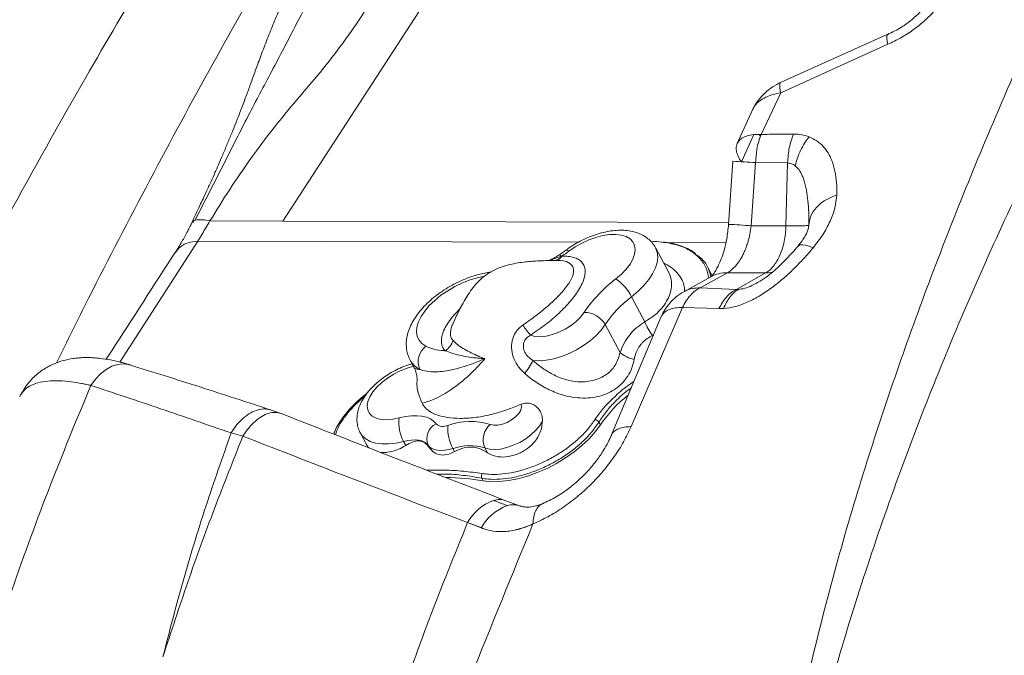
# Model space of a CAD drawing. Units: millimetres. Extents: x -11054 to 26430, y -4087 to 8397.
# Drawn here: x 7787 to 8074, y 5377 to 5562 of the extents above; entities that cross this region are included whole.
import ezdxf

# ---------------------------------------------------------------- set-up
doc = ezdxf.new("R2010")
doc.units = ezdxf.units.MM

msp = doc.modelspace()

# ---------------------------------------------------------------- linework, layer by layer
at = {"color": 7, "linetype": 'Continuous', "lineweight": 15}
for p, q in [((7904.64, 5566.5), (7863.67, 5503.51)), ((8040.11, 5557.99), (8008.94, 5544.04)), ((8040.07, 5555.07), (8008.84, 5540.92)), ((8008.84, 5540.92), (8003.15, 5528.82)), ((8000.72, 5536.15), (7996.18, 5526.12)), ((7994.89, 5520.99), (7993.63, 5502.59)), ((8001.5, 5520.58), (8000.24, 5502.18)), ((8001.5, 5520.58), (8010.86, 5520.49)), ((8010.86, 5520.49), (8010.37, 5502.12)), ((7837.54, 5503.11), (7837.76, 5503.57)), ((7863.67, 5503.51), (7842.43, 5503.57)), ((8017, 5503.55), (8017, 5502.34)), ((8017.27, 5503.53), (8017, 5502.34)), ((8000.24, 5502.18), (8010.37, 5502.12)), ((8010.37, 5502.12), (8012.63, 5502.12)), ((8017, 5502.34), (8016.84, 5501.15)), ((7838.93, 5497.69), (7840.16, 5499.77)), ((7976.12, 5488.71), (7972.4, 5495.69)), ((7942.43, 5492.43), (7944.89, 5493.28)), ((7943.17, 5492.1), (7943.02, 5492.09)), ((7944.89, 5493.28), (7945.03, 5493.32)), ((7988.13, 5489.06), (7987.57, 5490.12)), ((7988.49, 5487.3), (7980.56, 5482.93)), ((7993.29, 5488.48), (7985.36, 5484.11)), ((8004.45, 5488.42), (7993.29, 5488.48)), ((7995.92, 5483.64), (8004.45, 5488.42)), ((8004.45, 5488.42), (8005.15, 5488.44)), ((7995.92, 5483.64), (7985.36, 5484.11)), ((7996.56, 5483.63), (7995.92, 5483.64)), ((8002.32, 5485.74), (8002.06, 5485.6)), ((7965.36, 5481.49), (7969.25, 5474.21)), ((7980.23, 5478.36), (7965.21, 5443.65)), ((7990.84, 5478.03), (7980.23, 5478.36)), ((7974.02, 5475.71), (7959.41, 5441.06)), ((7974.25, 5476.14), (7974.08, 5475.69)), ((7957.66, 5473.37), (7962.01, 5465.21)), ((7900.81, 5463), (7901.89, 5460.96)), ((7863.15, 5447.44), (7860.37, 5448.44)), ((7955.82, 5444.95), (7956.26, 5444.14)), ((7852.03, 5440.87), (7848.61, 5441.78)), ((7886.29, 5441.75), (7888.08, 5438.41)), ((7898.9, 5439.32), (7899.54, 5438.12)), ((7906.05, 5438.18), (7906.37, 5437.57)), ((7913.3, 5437.23), (7913.77, 5436.35)), ((7922.6, 5437.43), (7923.35, 5436.03)), ((7921.68, 5428.61), (7922.1, 5427.81)), ((7932.98, 5420.47), (7928.7, 5422.04)), ((7921.48, 5414.09), (7917.57, 5415.65)), ((7922.18, 5413.91), (7917.57, 5415.65)), ((7922.35, 5413.86), (7922.18, 5413.91))]:
    msp.add_line(p, q, dxfattribs=at)
at = {"color": 8, "linetype": 'Continuous', "lineweight": 15}
for p, q in [((8000.98, 5528.76), (7997.37, 5520.79)), ((8002.61, 5528.8), (8002.97, 5528.3)), ((7863.67, 5503.51), (7993.67, 5503.11)), ((7837.08, 5502.82), (7836.61, 5501.93)), ((7838.93, 5497.69), (7816.14, 5462.46)), ((7949.82, 5497.36), (7838.93, 5497.69)), ((7992.85, 5497.22), (7975.74, 5497.28)), ((7941.4, 5492.05), (7942.43, 5492.43)), ((8006.42, 5488.7), (8005.15, 5488.44)), ((7971.79, 5470.41), (7971.47, 5470.21))]:
    msp.add_line(p, q, dxfattribs=at)
at = {"color": 7, "linetype": 'Continuous', "lineweight": 15, "flags": 128}
for points in [[(7960.81, 5486.7), (7962.43, 5488.08), (7963.82, 5489.53), (7964.94, 5491.01), (7965.76, 5492.47), (7966.26, 5493.89), (7966.43, 5495.22), (7966.25, 5496.43), (7965.75, 5497.48), (7964.92, 5498.35), (7963.79, 5499.01), (7962.4, 5499.44), (7960.77, 5499.64), (7958.96, 5499.6), (7957.01, 5499.31), (7954.97, 5498.79), (7952.9, 5498.05), (7950.86, 5497.11), (7948.9, 5496), (7947.07, 5494.74)], [(7988.78, 5487.59), (7988.64, 5487.95), (7988.13, 5489.06)], [(7935.89, 5470.29), (7937.19, 5469.93), (7938.73, 5469.84), (7940.45, 5470.02), (7942.28, 5470.45), (7944.15, 5471.13), (7945.99, 5472.02), (7947.71, 5473.1), (7949.26, 5474.31), (7950.56, 5475.61), (7951.57, 5476.95)], [(7957.66, 5473.37), (7956.49, 5471.77), (7955.03, 5470.19), (7953.32, 5468.68), (7951.39, 5467.28), (7949.31, 5466.02), (7947.13, 5464.93), (7944.9, 5464.04), (7942.67, 5463.38), (7940.51, 5462.96), (7938.48, 5462.79), (7936.62, 5462.88)], [(7924.19, 5444.26), (7925.17, 5444.03), (7926.37, 5444.06), (7927.71, 5444.35), (7929.08, 5444.88), (7930.39, 5445.61), (7931.54, 5446.49), (7932.45, 5447.46), (7933.05, 5448.44), (7933.3, 5449.36), (7933.18, 5450.16)], [(7897.64, 5446.16), (7899.44, 5446.55), (7901.16, 5446.76), (7902.78, 5446.8), (7904.26, 5446.67), (7905.58, 5446.35), (7906.72, 5445.87), (7907.66, 5445.23), (7908.37, 5444.44)], [(7922.1, 5427.81), (7924.37, 5427.57), (7926.84, 5427.6), (7929.47, 5427.88), (7932.21, 5428.42), (7935.03, 5429.21), (7937.88, 5430.23), (7940.71, 5431.46), (7943.47, 5432.9), (7946.11, 5434.5), (7948.61, 5436.26), (7950.9, 5438.13), (7952.96, 5440.09), (7954.76, 5442.1), (7956.26, 5444.14)], [(7939.37, 5445.27), (7938.58, 5443.92), (7937.48, 5442.58), (7936.11, 5441.29), (7934.51, 5440.09), (7932.75, 5439.04), (7930.89, 5438.18), (7929.01, 5437.52), (7927.17, 5437.11), (7925.45, 5436.96), (7923.91, 5437.06), (7922.6, 5437.43)], [(7906.05, 5438.18), (7905.58, 5438.7), (7904.95, 5439.13), (7904.2, 5439.45), (7903.31, 5439.66), (7902.32, 5439.75), (7901.25, 5439.73), (7900.1, 5439.58), (7898.9, 5439.32)], [(7913.3, 5437.23), (7912.1, 5436.93), (7910.94, 5436.74), (7909.84, 5436.68), (7908.83, 5436.74), (7907.93, 5436.93), (7907.16, 5437.23), (7906.53, 5437.65), (7906.05, 5438.18)]]:
    msp.add_lwpolyline(points, dxfattribs=at)
at = {"color": 8, "linetype": 'Continuous', "lineweight": 15, "flags": 128}
for points in [[(7947.07, 5494.74), (7946.68, 5494.94), (7946.37, 5495.02), (7946.13, 5494.99), (7946.07, 5494.95)], [(7972.39, 5495.7), (7972.86, 5494.48), (7973.02, 5493.06), (7972.84, 5491.52), (7972.33, 5489.88), (7971.5, 5488.19), (7970.36, 5486.47), (7968.94, 5484.76), (7967.26, 5483.09), (7965.36, 5481.49)], [(8018.29, 5495.74), (8017.11, 5496.21), (8016.07, 5496.51), (8015.2, 5496.63), (8014.5, 5496.58), (8014, 5496.36), (8013.81, 5496.16)], [(7944.89, 5493.28), (7944.62, 5493.51), (7944.42, 5493.64), (7944.27, 5493.68), (7944.22, 5493.66)], [(7922.45, 5487.45), (7920.48, 5487.05), (7918.27, 5486.39), (7916.04, 5485.52), (7913.86, 5484.47), (7911.76, 5483.26), (7909.79, 5481.91), (7907.99, 5480.44), (7906.4, 5478.91), (7905.06, 5477.32), (7904, 5475.73), (7903.24, 5474.17), (7902.79, 5472.66), (7902.66, 5471.24), (7902.87, 5469.95), (7903.4, 5468.81), (7904.23, 5467.84), (7905.37, 5467.08)], [(7807.69, 5455.64), (7809.04, 5457.47), (7810.54, 5459.04), (7812.14, 5460.3), (7813.81, 5461.22), (7815.51, 5461.77), (7817.17, 5461.93), (7818.77, 5461.72), (7819.17, 5461.6)], [(7901.75, 5461.23), (7899.92, 5460.7), (7897.94, 5459.92), (7896.01, 5458.94), (7894.18, 5457.8), (7892.53, 5456.52), (7891.09, 5455.16), (7889.91, 5453.75), (7889.04, 5452.33), (7888.49, 5450.96), (7888.29, 5449.67), (7888.44, 5448.5), (7888.94, 5447.5), (7889.76, 5446.69), (7890.89, 5446.09), (7892.29, 5445.73), (7893.92, 5445.63), (7895.72, 5445.77), (7897.64, 5446.16), (7897.64, 5446.16)], [(7898.9, 5439.32), (7896.65, 5438.84), (7894.51, 5438.6), (7892.52, 5438.6), (7890.72, 5438.85), (7889.15, 5439.32), (7887.85, 5440.03), (7886.84, 5440.95), (7886.29, 5441.75)]]:
    msp.add_lwpolyline(points, dxfattribs=at)
at = {"color": 7, "linetype": 'Continuous', "lineweight": 15}
for centre, radius, start, end in [((7974.98, 5146.11), 375.41, 85.949, 86.9594), ((7839.69, 5493.68), 10.27, 74.5134, 98.9095), ((7925.13, 5523.84), 36.44, 303.1075, 307.009), ((7942.83, 5494.46), 2.38, 274.5624, 330.1535), ((7942.95, 5494.46), 2.38, 275.1456, 331.1553), ((7984.64, 5454.88), 39.75, 126.8325, 146.2869), ((7952.42, 5474.77), 14.58, 27.457, 54.8906), ((7985.22, 5454.98), 33.12, 126.8325, 146.2869), ((7951.5, 5469.85), 7.09, 29.69, 89.4359), ((7952.76, 5485.28), 22.57, 212.2051, 221.615), ((7982.18, 5478.78), 13.72, 199.4708, 218.6715), ((7908.78, 5462.59), 5.63, 127.2701, 203.8112), ((7907.94, 5470.65), 5.76, 301.9763, 340.0939), ((7968.02, 5472.43), 9.39, 230.2634, 258.4633), ((7915.36, 5473.89), 23.94, 321.912, 332.6066), ((7988.84, 5421.86), 39.47, 128.3772, 145.634), ((7908.73, 5444.67), 11.19, 172.3304, 208.5298), ((7910.51, 5440.09), 4.85, 116.1969, 203.1959), ((7910.42, 5446.82), 3.14, 229.2978, 295.8181), ((7924.35, 5443.26), 12.59, 176.669, 208.6357), ((7918.38, 5425.8), 19.35, 72.5396, 109.9178), ((7927.9, 5439.8), 5.8, 129.8061, 204.1164), ((7954.55, 5444.16), 1.5, 31.9725, 84.8593), ((7918.25, 5423.58), 14.51, 72.5396, 109.9178), ((7909.27, 5350.37), 78.5, 80.5948, 88.5181), ((7922.88, 5429.14), 1.31, 141.6816, 203.8259), ((7930.22, 5408.57), 14.49, 110.7181, 150.786), ((7933.84, 5407.28), 14.11, 109.3058, 151.1889)]:
    msp.add_arc(centre, radius, start, end, dxfattribs=at)
at = {"color": 8, "linetype": 'Continuous', "lineweight": 15}
for centre, radius, start, end in [((7838.51, 5502.02), 1.85, 102.862, 127.2381), ((7981.34, 5250.69), 252.2, 85.7008, 87.2049), ((7940.74, 5494.21), 2.46, 294.5449, 313.2994), ((7942.9, 5492.72), 0.551, 194.3868, 212.0382), ((7993.12, 5478.83), 9.66, 88.9953, 118.6626), ((7906.46, 5466.12), 6.46, 208.7526, 243.9521), ((7926.76, 5416.76), 5.62, 69.9702, 107.3154), ((7930.87, 5414.64), 6.2, 71.3221, 105.8903)]:
    msp.add_arc(centre, radius, start, end, dxfattribs=at)
at = {"color": 7, "linetype": 'Continuous', "lineweight": 15}
for points, knots in [([(8000.56, 5272.42), (8002.73, 5282.83), (8007.06, 5303.62), (8014.26, 5334.26), (8022.19, 5364.44), (8031.07, 5394.17), (8040.98, 5423.49), (8051.88, 5452.44), (8063.73, 5481), (8076.66, 5509.6), (8090.66, 5538.22), (8105.7, 5566.81), (8121.47, 5594.91), (8137.87, 5622.5), (8154.8, 5649.56), (8172.54, 5676.67), (8191, 5703.77), (8210.01, 5730.76), (8228.98, 5757.03), (8246.37, 5780.73), (8262.07, 5802.04), (8276.07, 5821.13), (8289.59, 5839.79), (8302.61, 5858.17), (8315.03, 5876.32), (8326.78, 5894.25), (8337.88, 5911.89), (8348.39, 5929.24), (8358.43, 5946.3), (8368.14, 5963.07), (8374.46, 5973.94), (8377.61, 5979.38)], [0, 0, 0, 0, 0.034827, 0.069532, 0.104123, 0.138634, 0.173185, 0.207796, 0.242474, 0.27722, 0.31369, 0.350228, 0.386824, 0.423472, 0.460161, 0.496882, 0.536163, 0.575458, 0.614761, 0.654071, 0.684966, 0.715876, 0.746811, 0.777786, 0.809446, 0.84116, 0.872913, 0.904693, 0.936481, 0.968255, 1, 1, 1, 1]), ([(8000.47, 5272.39), (8001.64, 5282.36), (8003.97, 5302.3), (8008.73, 5331.89), (8014.5, 5361.27), (8021.45, 5390.41), (8029.46, 5419.15), (8038.39, 5447.47), (8048.13, 5475.37), (8058.64, 5502.99), (8070.35, 5531.6), (8083.28, 5561.12), (8097.44, 5591.49), (8112.19, 5621.48), (8127.49, 5651.05), (8143.29, 5680.14), (8159.58, 5708.66), (8176.33, 5736.57), (8187.96, 5754.54), (8193.77, 5763.5)], [0, 0, 0, 0, 0.0554065, 0.1108346, 0.1662878, 0.2217902, 0.2774276, 0.3322157, 0.3871447, 0.4422092, 0.4973995, 0.5602496, 0.6232119, 0.6862423, 0.749282, 0.8122576, 0.8750866, 0.9376881, 1, 1, 1, 1]), ([(7720.26, 5377.4), (7726.95, 5391.91), (7740.29, 5420.86), (7761.44, 5463.35), (7783.32, 5504.91), (7804.41, 5542.59), (7824.47, 5576.57), (7843.34, 5607.01), (7862.63, 5636.81), (7875.92, 5656.11), (7882.56, 5665.75)], [0, 0, 0, 0, 0.14247, 0.284059, 0.424801, 0.564739, 0.674164, 0.783157, 0.891755, 1, 1, 1, 1]), ([(7874.85, 5590.42), (7873.95, 5588.75), (7872.31, 5585.68), (7870.16, 5581.42), (7868.44, 5577.91), (7867.02, 5574.92), (7865.75, 5572.16), (7864.49, 5569.38), (7863.25, 5566.54), (7861.77, 5563.08), (7860.08, 5558.98), (7858.25, 5554.33), (7856.6, 5549.94), (7855.26, 5546.2), (7854.05, 5542.82), (7852.79, 5539.41), (7851.41, 5535.78), (7850.05, 5532.32), (7848.77, 5529.12), (7847.5, 5526.03), (7846.2, 5522.94), (7845, 5520.15), (7843.87, 5517.57), (7842.68, 5514.93), (7841.22, 5511.72), (7839.34, 5507.71), (7837.91, 5504.78), (7837.11, 5503.15)], [0, 0, 0, 0, 0.058898, 0.108377, 0.148435, 0.180366, 0.211663, 0.243531, 0.275968, 0.308971, 0.361968, 0.416343, 0.468015, 0.512217, 0.544656, 0.583412, 0.627427, 0.666795, 0.699435, 0.734733, 0.770824, 0.803571, 0.829746, 0.858859, 0.894555, 0.941224, 1, 1, 1, 1]), ([(7838.1, 5503.82), (7839.3, 5506.13), (7841.69, 5510.74), (7845.26, 5517.78), (7848.8, 5524.8), (7852.3, 5531.7), (7855.75, 5538.42), (7859.22, 5544.84), (7862.68, 5551.47), (7866.31, 5558.44), (7870.04, 5565.6), (7873.87, 5572.89), (7877.77, 5580.27), (7880.43, 5585.18), (7881.76, 5587.64)], [0, 0, 0, 0, 0.081785, 0.16338, 0.244662, 0.325493, 0.405719, 0.485315, 0.569612, 0.654785, 0.740617, 0.826896, 0.913412, 1, 1, 1, 1]), ([(8059.87, 5578.65), (8059.79, 5577.57), (8059.62, 5575.4), (8058.45, 5572.01), (8056.64, 5568.63), (8054.2, 5565.34), (8051.23, 5562.24), (8047.81, 5559.44), (8044.06, 5556.97), (8041.4, 5555.7), (8040.07, 5555.07)], [0, 0, 0, 0, 0.123592, 0.247726, 0.372397, 0.497539, 0.623032, 0.74872, 0.874432, 1, 1, 1, 1]), ([(7893.19, 5573.79), (7891.3, 5570.67), (7887.53, 5564.42), (7881.3, 5555.47), (7874.72, 5546.87), (7867.71, 5538.92), (7860.87, 5530.58), (7854.33, 5521.83), (7848.1, 5512.81), (7844.32, 5506.65), (7842.43, 5503.57)], [0, 0, 0, 0, 0.1250054, 0.2500113, 0.3750156, 0.5000418, 0.6250309, 0.7500211, 0.8750102, 1, 1, 1, 1]), ([(8053.49, 5572.47), (8053.45, 5571.89), (8053.39, 5570.84), (8052.7, 5569.08), (8051.85, 5567.55), (8050.79, 5566.01), (8049.3, 5564.26), (8047.07, 5562.15), (8044.55, 5560.33), (8042.08, 5558.89), (8040.69, 5558.26), (8039.96, 5557.93)], [0, 0, 0, 0, 0.147854, 0.27004, 0.364459, 0.439972, 0.538087, 0.66381, 0.817673, 0.905341, 1, 1, 1, 1]), ([(8008.94, 5544.04), (8008.1, 5543.6), (8006.43, 5542.71), (8004.11, 5540.81), (8002.05, 5538.61), (8001.17, 5537), (8000.71, 5536.16)], [0, 0, 0, 0, 0.236207, 0.476695, 0.728643, 1, 1, 1, 1]), ([(7997.37, 5520.79), (7997.02, 5521.34), (7996.31, 5522.46), (7995.85, 5524.05), (7995.87, 5525.5), (7996.43, 5526.74), (7997.48, 5527.73), (7999, 5528.43), (8000.89, 5528.83), (8002.41, 5528.82), (8003.15, 5528.82)], [0, 0, 0, 0, 0.1224777, 0.2481614, 0.37479, 0.5, 0.62521, 0.7518386, 0.8775223, 1, 1, 1, 1]), ([(8003.15, 5528.82), (8002.9, 5528.13), (8002.38, 5526.75), (8001.74, 5523.99), (8001.59, 5521.87), (8001.5, 5520.58)], [0, 0, 0, 0, 0.278911, 0.560844, 1, 1, 1, 1]), ([(8003.15, 5528.82), (8004.72, 5528.83), (8007.86, 5528.85), (8011.01, 5528.88), (8012.58, 5528.89)], [0, 0, 0, 0, 0.500003, 1, 1, 1, 1]), ([(8012.58, 5528.89), (8012.11, 5527.6), (8011.18, 5525.03), (8010.96, 5522.01), (8010.86, 5520.49)], [0, 0, 0, 0, 0.5, 1, 1, 1, 1]), ([(8012.58, 5528.89), (8013.39, 5528.86), (8015.02, 5528.8), (8016.41, 5528.34), (8017.1, 5528.12)], [0, 0, 0, 0, 0.501172, 1, 1, 1, 1]), ([(8017.1, 5528.12), (8016.65, 5527.5), (8015.73, 5526.27), (8014.61, 5524.16), (8013.69, 5521.94), (8013.29, 5520.41), (8013.1, 5519.65)], [0, 0, 0, 0, 0.248412, 0.5, 0.751588, 1, 1, 1, 1]), ([(8017.1, 5528.12), (8017.89, 5527.75), (8019.47, 5527.02), (8021.28, 5525.36), (8022.71, 5523.43), (8023.9, 5521.02), (8024.74, 5518.11), (8025.21, 5514.72), (8025.18, 5512.34), (8025.17, 5511.14)], [0, 0, 0, 0, 0.124791, 0.249399, 0.374027, 0.498796, 0.665431, 0.832498, 1, 1, 1, 1]), ([(8010.86, 5520.49), (8011.26, 5520.45), (8012.1, 5520.36), (8012.76, 5519.9), (8013.1, 5519.65)], [0, 0, 0, 0, 0.479577, 1, 1, 1, 1]), ([(8025.17, 5511.14), (8025.04, 5509.91), (8024.78, 5507.43), (8023.34, 5503.5), (8021.24, 5499.54), (8019.28, 5497.01), (8018.29, 5495.74)], [0, 0, 0, 0, 0.247996, 0.497398, 0.748147, 1, 1, 1, 1]), ([(7837.39, 5503.49), (7836.92, 5502.52), (7835.93, 5500.5), (7834.22, 5497.43), (7832.97, 5495.45), (7832.31, 5494.4)], [0, 0, 0, 0, 0.304684, 0.635145, 1, 1, 1, 1]), ([(7840.16, 5499.77), (7840.52, 5500.37), (7841.24, 5501.58), (7842.03, 5502.9), (7842.43, 5503.57)], [0, 0, 0, 0, 0.494021, 1, 1, 1, 1]), ([(8017.03, 5503.59), (8017.04, 5503.58), (8017.07, 5503.56), (8017.12, 5503.56), (8017.15, 5503.55)], [0, 0, 0, 0, 0.545559, 1, 1, 1, 1]), ([(7972.35, 5495.7), (7972.19, 5496.01), (7971.77, 5496.81), (7970.79, 5497.89), (7969.52, 5498.93), (7968.06, 5499.75), (7966.42, 5500.36), (7964.6, 5500.75), (7962.61, 5500.91), (7960.47, 5500.83), (7958.23, 5500.51), (7955.96, 5499.96), (7953.7, 5499.2), (7951.48, 5498.25), (7949.33, 5497.13), (7947.52, 5496.02), (7946.48, 5495.25), (7946.07, 5494.95)], [0, 0, 0, 0, 0.039638, 0.100985, 0.162143, 0.224554, 0.289541, 0.358072, 0.430276, 0.505109, 0.580808, 0.656084, 0.730719, 0.804851, 0.878749, 0.952718, 1, 1, 1, 1]), ([(7993.63, 5502.59), (7993.49, 5501.16), (7993.23, 5498.52), (7992.43, 5495.14), (7991.59, 5492.61), (7990.78, 5490.75), (7990.02, 5489.32), (7989.32, 5488.24), (7988.69, 5487.47), (7988.6, 5487.38), (7988.55, 5487.34)], [0, 0, 0, 0, 0.166082, 0.30749, 0.42499, 0.519492, 0.603513, 0.711423, 0.844155, 1, 1, 1, 1]), ([(7993.29, 5488.48), (7993.7, 5488.74), (7994.54, 5489.26), (7995.72, 5490.45), (7996.83, 5491.91), (7997.7, 5493.42), (7998.39, 5494.88), (7998.91, 5496.22), (7999.43, 5497.84), (7999.92, 5499.83), (8000.13, 5501.36), (8000.24, 5502.18)], [0, 0, 0, 0, 0.123658, 0.249585, 0.372074, 0.49941, 0.578837, 0.662252, 0.749658, 0.865081, 1, 1, 1, 1]), ([(8016.93, 5501.41), (8016.84, 5501.1), (8016.65, 5500.46), (8016.03, 5499.25), (8015.13, 5497.81), (8014.25, 5496.72), (8013.81, 5496.16)], [0, 0, 0, 0, 0.233729, 0.47727, 0.732195, 1, 1, 1, 1]), ([(7974.21, 5497.43), (7974.16, 5497.43), (7973.24, 5497.62), (7972.12, 5497.57), (7971.05, 5497.53)], [0, 0, 0, 0, 0.047991, 1, 1, 1, 1]), ([(7984.11, 5493.97), (7983.9, 5494.15), (7983.18, 5494.74), (7981.7, 5495.56), (7979.7, 5496.4), (7977.46, 5497), (7975.73, 5497.35), (7974.7, 5497.43), (7974.55, 5497.44)], [0, 0, 0, 0, 0.091962, 0.308694, 0.524365, 0.738927, 0.96087, 1, 1, 1, 1]), ([(7946.07, 5494.95), (7945.77, 5494.74), (7945.18, 5494.29), (7944.54, 5493.87), (7944.22, 5493.66)], [0, 0, 0, 0, 0.494459, 1, 1, 1, 1]), ([(8018.29, 5495.74), (8017.41, 5494.71), (8015.63, 5492.64), (8012.73, 5489.65), (8009.65, 5486.8), (8006.37, 5484.15), (8002.91, 5481.8), (7999.31, 5479.89), (7995.65, 5478.5), (7993.34, 5478.21), (7992.19, 5478.06)], [0, 0, 0, 0, 0.125329, 0.25075, 0.376223, 0.50167, 0.62697, 0.751933, 0.876332, 1, 1, 1, 1]), ([(8013.81, 5496.16), (8012.77, 5494.96), (8010.82, 5492.69), (8007.71, 5489.69), (8004.88, 5487.33), (8003.05, 5486.2), (8002.27, 5485.71)], [0, 0, 0, 0, 0.31079, 0.586312, 0.822764, 1, 1, 1, 1]), ([(7832.31, 5494.4), (7826.12, 5484.82), (7819.41, 5474.43), (7812.7, 5464.05), (7812.18, 5463.26)], [0, 0, 0, 0, 0.923409, 1, 1, 1, 1]), ([(7943.1, 5492.09), (7942.41, 5492.08), (7940.87, 5492.04), (7938.62, 5491.96), (7936.43, 5491.83), (7934.38, 5491.65), (7932.19, 5491.36), (7929.8, 5490.9), (7927.33, 5490.18), (7924.93, 5489.14), (7922.72, 5487.76), (7920.78, 5486.07), (7919.13, 5484.18), (7917.27, 5481.54), (7915.43, 5478.24), (7914.05, 5475.36), (7913.41, 5473.91), (7913.3, 5473.66)], [0, 0, 0, 0, 0.062769, 0.138834, 0.198773, 0.252201, 0.309842, 0.375927, 0.441483, 0.505945, 0.567686, 0.628275, 0.688982, 0.749628, 0.867468, 0.977905, 1, 1, 1, 1]), ([(7933.66, 5473.25), (7934.95, 5474.14), (7937.57, 5475.93), (7941.04, 5478.82), (7944.18, 5481.77), (7946.34, 5484.25), (7947.64, 5486.26), (7948.25, 5487.64), (7948.5, 5488.86), (7948.38, 5490.02), (7947.83, 5490.88), (7946.69, 5491.67), (7945.21, 5492.09), (7943.71, 5492.1), (7943.17, 5492.1)], [0, 0, 0, 0, 0.126665, 0.256587, 0.382131, 0.511293, 0.576597, 0.643326, 0.695906, 0.750065, 0.822822, 0.854525, 0.947576, 1, 1, 1, 1]), ([(7945.03, 5493.32), (7945.69, 5493.31), (7946.94, 5493.31), (7948.53, 5492.99), (7949.88, 5492.44), (7950.94, 5491.59), (7951.63, 5490.47), (7951.89, 5489.14), (7951.77, 5487.57), (7951.21, 5485.8), (7949.95, 5483.32), (7947.7, 5480.24), (7944.3, 5476.71), (7940.38, 5473.32), (7937.38, 5471.3), (7935.89, 5470.29)], [0, 0, 0, 0, 0.055222, 0.105446, 0.15565, 0.212046, 0.268461, 0.324517, 0.38062, 0.447004, 0.513465, 0.635072, 0.756983, 0.878539, 1, 1, 1, 1]), ([(7942.36, 5492.58), (7942.31, 5492.55), (7941.94, 5492.33), (7941.53, 5492.18), (7941.18, 5492.04)], [0, 0, 0, 0, 0.123412, 1, 1, 1, 1]), ([(7944.21, 5493.67), (7944.03, 5493.55), (7943.44, 5493.16), (7942.8, 5492.82), (7942.36, 5492.59)], [0, 0, 0, 0, 0.303599, 1, 1, 1, 1]), ([(7984.27, 5493.71), (7984.81, 5493.33), (7986.37, 5492.21), (7987.83, 5490.06), (7988.29, 5488.12), (7988.47, 5487.33)], [0, 0, 0, 0, 0.2409794, 0.6923191, 1, 1, 1, 1]), ([(7924.31, 5488.68), (7923.9, 5488.63), (7922.69, 5488.48), (7920.65, 5487.98), (7918.24, 5487.23), (7915.85, 5486.27), (7913.52, 5485.14), (7911.27, 5483.85), (7909.14, 5482.41), (7907.14, 5480.85), (7905.32, 5479.16), (7903.68, 5477.37), (7902.27, 5475.48), (7901.11, 5473.49), (7900.29, 5471.52), (7899.81, 5469.62), (7899.63, 5467.85), (7899.74, 5466.14), (7900.1, 5464.51), (7900.57, 5463.52), (7900.81, 5463.03)], [0, 0, 0, 0, 0.031606, 0.091484, 0.150908, 0.20996, 0.268796, 0.327592, 0.386506, 0.445698, 0.505374, 0.565743, 0.626984, 0.689118, 0.751573, 0.805273, 0.8564, 0.905436, 0.953113, 1, 1, 1, 1]), ([(7985.36, 5484.11), (7984.86, 5483.83), (7983.86, 5483.26), (7982.49, 5481.94), (7981.24, 5480.33), (7980.57, 5479.01), (7980.23, 5478.36)], [0, 0, 0, 0, 0.25, 0.5, 0.749999, 1, 1, 1, 1]), ([(7990.84, 5478.03), (7991.18, 5478.67), (7991.85, 5479.95), (7993.08, 5481.52), (7994.44, 5482.82), (7995.43, 5483.37), (7995.92, 5483.64)], [0, 0, 0, 0, 0.2483427, 0.5, 0.7516572, 1, 1, 1, 1]), ([(7996.56, 5483.63), (7996.12, 5483.36), (7995.24, 5482.8), (7994.07, 5481.52), (7993.01, 5479.95), (7992.47, 5478.69), (7992.19, 5478.06)], [0, 0, 0, 0, 0.248368, 0.5, 0.751632, 1, 1, 1, 1]), ([(7980.63, 5482.97), (7979.85, 5482.48), (7978.35, 5481.55), (7976.49, 5479.7), (7975.01, 5477.74), (7974.34, 5476.36), (7974.01, 5475.67)], [0, 0, 0, 0, 0.277005, 0.533151, 0.77059, 1, 1, 1, 1]), ([(7980.23, 5478.36), (7979.54, 5478.33), (7978.14, 5478.28), (7976.43, 5477.83), (7975.06, 5477.14), (7974.52, 5476.47), (7974.25, 5476.14)], [0, 0, 0, 0, 0.246266, 0.497852, 0.75054, 1, 1, 1, 1]), ([(7990.84, 5478.03), (7991.07, 5478.03), (7991.51, 5478.02), (7991.97, 5478.05), (7992.19, 5478.06)], [0, 0, 0, 0, 0.4996973, 1, 1, 1, 1]), ([(7934.2, 5459.12), (7933.45, 5459.88), (7932.04, 5461.28), (7930.77, 5463.9), (7930.24, 5466.59), (7930.56, 5469.33), (7931.75, 5471.74), (7933.08, 5472.79), (7933.66, 5473.25)], [0, 0, 0, 0, 0.195799, 0.364391, 0.526356, 0.691662, 0.863579, 1, 1, 1, 1]), ([(7962.01, 5465.21), (7962.38, 5466.13), (7963.11, 5468), (7964.79, 5470.45), (7966.83, 5472.58), (7968.43, 5473.66), (7969.25, 5474.21)], [0, 0, 0, 0, 0.257913, 0.522552, 0.75815, 1, 1, 1, 1]), ([(7935.89, 5470.29), (7935.5, 5470.06), (7934.78, 5469.63), (7934.22, 5468.8), (7933.87, 5467.9), (7933.79, 5467.26), (7933.87, 5466.3), (7934.18, 5465.28), (7935.13, 5463.91), (7936.09, 5463.25), (7936.62, 5462.88)], [0, 0, 0, 0, 0.141215, 0.26206, 0.30679, 0.447548, 0.461222, 0.616534, 0.787602, 1, 1, 1, 1]), ([(7971.47, 5470.21), (7970.94, 5469.92), (7969.87, 5469.34), (7968.77, 5468.39), (7967.82, 5467.3), (7967.03, 5466.05), (7966.43, 5464.57), (7966.22, 5463.61), (7966.14, 5463.23)], [0, 0, 0, 0, 0.193365, 0.386518, 0.471474, 0.671107, 0.87098, 1, 1, 1, 1]), ([(7905.37, 5467.08), (7906.12, 5466.75), (7907.66, 5466.1), (7909.73, 5465.83), (7910.88, 5465.77), (7910.99, 5465.76)], [0, 0, 0, 0, 0.467879, 0.951593, 1, 1, 1, 1]), ([(7913.35, 5468.69), (7913.73, 5468.32), (7914.51, 5467.59), (7916.16, 5466.46), (7918.09, 5465.37), (7919.88, 5464.52), (7921.33, 5463.91), (7922.1, 5463.6), (7922.51, 5463.44), (7922.6, 5463.41), (7922.61, 5463.41)], [0, 0, 0, 0, 0.199056, 0.403657, 0.600484, 0.80073, 0.898777, 0.978481, 0.997098, 1, 1, 1, 1]), ([(7819.14, 5461.61), (7819.12, 5461.62), (7819.09, 5461.63), (7819.03, 5461.64), (7818.95, 5461.67), (7818.8, 5461.71), (7818.54, 5461.79), (7818.07, 5461.93), (7817.28, 5462.16), (7815.93, 5462.52), (7813.8, 5463.02), (7811.38, 5463.43), (7809.13, 5463.67), (7807.49, 5463.76), (7806.17, 5463.77), (7804.97, 5463.73), (7803.74, 5463.64), (7801.94, 5463.41), (7799.69, 5462.94), (7797.6, 5462.22), (7796.05, 5461.52), (7794.75, 5460.85), (7793.3, 5459.93), (7791.77, 5458.74), (7790.28, 5457.3), (7788.78, 5455.51), (7787.96, 5454.09), (7787.52, 5453.34)], [0, 0, 0, 0, 0.0015056, 0.0026868, 0.0047924, 0.0085402, 0.0151941, 0.026952, 0.0475493, 0.0830391, 0.1421927, 0.2338289, 0.29985, 0.3503782, 0.3888398, 0.4222564, 0.4588754, 0.498798, 0.5838045, 0.6642032, 0.6911624, 0.728288, 0.7778184, 0.8232422, 0.8756634, 0.9347744, 1, 1, 1, 1]), ([(7922.61, 5463.41), (7921.47, 5462.94), (7918.65, 5461.78), (7914.23, 5460.39), (7910.1, 5459.63), (7906.84, 5459.57), (7904.87, 5459.87), (7903.91, 5460.22), (7903.63, 5460.32)], [0, 0, 0, 0, 0.154076, 0.381943, 0.617329, 0.773963, 0.934446, 1, 1, 1, 1]), ([(7922.61, 5463.41), (7921.65, 5462.34), (7919.64, 5460.1), (7916.44, 5457.17), (7913.25, 5454.7), (7910.24, 5452.81), (7907.13, 5451.25), (7905.35, 5450.75), (7904.32, 5450.47)], [0, 0, 0, 0, 0.148333, 0.311395, 0.478691, 0.63238, 0.789188, 1, 1, 1, 1]), ([(7922.61, 5463.41), (7922.6, 5463.41), (7922.5, 5463.41), (7922.3, 5463.43), (7921.45, 5463.5), (7918.94, 5463.74), (7915.84, 5464.25), (7912.89, 5465.03), (7911.63, 5465.52), (7910.99, 5465.76)], [0, 0, 0, 0, 0.002636, 0.0204589, 0.0440789, 0.1903589, 0.5800285, 0.7883305, 1, 1, 1, 1]), ([(7966.14, 5463.23), (7965.94, 5462.4), (7965.55, 5460.71), (7964.39, 5458.48), (7962.94, 5456.57), (7961.55, 5455.27), (7959.92, 5454.11), (7958.02, 5453.11), (7955.43, 5452.29), (7952.6, 5451.9), (7949.59, 5451.97), (7946.49, 5452.48), (7943, 5453.56), (7939.29, 5455.35), (7936.29, 5457.38), (7934.66, 5458.74), (7934.2, 5459.12)], [0, 0, 0, 0, 0.070091, 0.142457, 0.200977, 0.261028, 0.291628, 0.356541, 0.424011, 0.495137, 0.568505, 0.647741, 0.728588, 0.840672, 0.955447, 1, 1, 1, 1]), ([(7936.62, 5462.88), (7937.02, 5462.53), (7938.42, 5461.36), (7941, 5459.56), (7944.1, 5457.98), (7947, 5457.06), (7949.44, 5456.67), (7951.81, 5456.68), (7953.93, 5457), (7955.88, 5457.62), (7957.58, 5458.48), (7959.07, 5459.62), (7959.97, 5460.65), (7960.78, 5461.85), (7961.48, 5463.21), (7961.83, 5464.54), (7962.01, 5465.21)], [0, 0, 0, 0, 0.050271, 0.172206, 0.296616, 0.377079, 0.459338, 0.529318, 0.601096, 0.662824, 0.726254, 0.785866, 0.847651, 0.861991, 0.929982, 1, 1, 1, 1]), ([(7860.38, 5448.44), (7853.42, 5450.71), (7839.6, 5455.22), (7825.95, 5459.48), (7819.17, 5461.6)], [0, 0, 0, 0, 0.5030635, 1, 1, 1, 1]), ([(7901.36, 5461.96), (7900.91, 5461.83), (7899.75, 5461.5), (7897.88, 5460.72), (7895.8, 5459.69), (7893.82, 5458.48), (7891.96, 5457.14), (7890.25, 5455.65), (7888.72, 5454.04), (7887.41, 5452.31), (7886.4, 5450.53), (7885.72, 5448.78), (7885.35, 5447.11), (7885.26, 5445.48), (7885.47, 5443.86), (7885.83, 5442.6), (7886.23, 5441.94), (7886.33, 5441.76)], [0, 0, 0, 0, 0.046557, 0.121068, 0.195237, 0.269427, 0.343945, 0.419177, 0.495574, 0.573544, 0.653169, 0.722775, 0.788565, 0.851039, 0.91124, 0.97661, 1, 1, 1, 1]), ([(7901.91, 5460.98), (7902.13, 5460.52), (7902.56, 5459.6), (7902.82, 5458.24), (7902.81, 5457.53), (7902.81, 5457.19)], [0, 0, 0, 0, 0.357043, 0.70121, 1, 1, 1, 1]), ([(7748.33, 5265.59), (7750.79, 5276.46), (7755.71, 5298.23), (7764.17, 5330.49), (7773.48, 5362.46), (7783.83, 5394.03), (7795.14, 5425.18), (7803.5, 5445.48), (7807.69, 5455.64)], [0, 0, 0, 0, 0.165508, 0.331475, 0.497978, 0.665027, 0.832412, 1, 1, 1, 1]), ([(7848.61, 5441.78), (7841.75, 5444.16), (7828.03, 5448.91), (7814.46, 5453.4), (7807.69, 5455.64)], [0, 0, 0, 0, 0.50015, 1, 1, 1, 1]), ([(7904.32, 5450.47), (7903.84, 5451.57), (7903.11, 5453.25), (7902.75, 5455.57), (7902.81, 5456.72), (7902.84, 5457.19)], [0, 0, 0, 0, 0.537812, 0.811776, 1, 1, 1, 1]), ([(7787.63, 5453.34), (7787.44, 5453.15), (7787.15, 5452.85), (7787.03, 5452.45), (7786.99, 5452.31)], [0, 0, 0, 0, 0.657749, 1, 1, 1, 1]), ([(7888.4, 5453.54), (7887.73, 5453.01), (7886.33, 5451.9), (7884.43, 5450.11), (7882.68, 5448.24), (7881.15, 5446.32), (7879.88, 5444.39), (7878.99, 5442.76), (7878.64, 5441.79), (7878.51, 5441.46)], [0, 0, 0, 0, 0.142824, 0.297519, 0.451364, 0.606317, 0.761992, 0.916689, 1, 1, 1, 1]), ([(7933.18, 5450.16), (7931.78, 5449.58), (7928.79, 5448.36), (7924.17, 5447.02), (7919.59, 5446.2), (7915.33, 5445.96), (7911.76, 5446.22), (7908.76, 5446.92), (7906.65, 5447.89), (7905.14, 5449.09), (7904.6, 5450), (7904.32, 5450.47)], [0, 0, 0, 0, 0.11502, 0.245456, 0.380044, 0.50525, 0.633693, 0.738444, 0.845808, 0.922047, 1, 1, 1, 1]), ([(7933.18, 5450.16), (7933.63, 5450.3), (7934.52, 5450.59), (7935.94, 5450.42), (7937.26, 5449.83), (7938.38, 5448.78), (7939.14, 5447.37), (7939.38, 5446.14), (7939.37, 5445.42), (7939.37, 5445.27)], [0, 0, 0, 0, 0.146183, 0.288026, 0.439182, 0.5977, 0.765755, 0.950438, 1, 1, 1, 1]), ([(7928.69, 5422.04), (7917.8, 5426.23), (7896, 5434.6), (7874.11, 5443.16), (7863.16, 5447.44)], [0, 0, 0, 0, 0.499871, 1, 1, 1, 1]), ([(7955.82, 5444.95), (7955.21, 5444.04), (7953.96, 5442.19), (7951.44, 5439.5), (7948.49, 5436.94), (7945.2, 5434.63), (7941.63, 5432.58), (7937.92, 5430.89), (7934.13, 5429.57), (7930.43, 5428.68), (7926.87, 5428.24), (7923.94, 5428.24), (7922.31, 5428.5), (7921.68, 5428.61)], [0, 0, 0, 0, 0.092588, 0.18786, 0.280442, 0.375709, 0.468282, 0.563536, 0.65615, 0.751449, 0.844087, 0.939411, 1, 1, 1, 1]), ([(7921.85, 5429.95), (7922.47, 5429.87), (7924.04, 5429.66), (7926.85, 5429.69), (7930.24, 5430.13), (7933.81, 5430.99), (7937.38, 5432.24), (7940.94, 5433.86), (7944.32, 5435.79), (7947.49, 5438), (7950.3, 5440.4), (7952.78, 5442.99), (7954.04, 5444.76), (7954.68, 5445.66)], [0, 0, 0, 0, 0.0609147, 0.1538219, 0.2492258, 0.3417704, 0.4368877, 0.529243, 0.6241585, 0.7166179, 0.8115677, 0.9045944, 1, 1, 1, 1]), ([(7939.37, 5445.27), (7939.32, 5444.72), (7939.23, 5443.56), (7938.71, 5441.81), (7937.59, 5439.67), (7935.56, 5437.49), (7932.59, 5435.72), (7929.41, 5434.76), (7926.3, 5434.7), (7924.36, 5435.36), (7923.47, 5435.95), (7923.35, 5436.03)], [0, 0, 0, 0, 0.073818, 0.157951, 0.245253, 0.394719, 0.537354, 0.682065, 0.829261, 0.977756, 1, 1, 1, 1]), ([(7965.21, 5443.65), (7964.53, 5442.17), (7963.16, 5439.22), (7960.39, 5434.86), (7957.17, 5430.67), (7953.53, 5426.73), (7949.57, 5423.14), (7945.37, 5419.98), (7941.02, 5417.27), (7938.08, 5415.93), (7936.61, 5415.26)], [0, 0, 0, 0, 0.124613, 0.24955, 0.374708, 0.499971, 0.625226, 0.750369, 0.875315, 1, 1, 1, 1]), ([(7828.72, 5376.55), (7830.62, 5383.92), (7834.43, 5398.65), (7841.09, 5420.4), (7846.11, 5434.66), (7848.61, 5441.78)], [0, 0, 0, 0, 0.333448, 0.666792, 1, 1, 1, 1]), ([(7852.03, 5440.87), (7849.25, 5433.85), (7843.66, 5419.79), (7835.87, 5398.35), (7831.11, 5383.83), (7828.72, 5376.55)], [0, 0, 0, 0, 0.332855, 0.66614, 1, 1, 1, 1]), ([(7917.57, 5415.65), (7906.67, 5419.78), (7884.85, 5428.05), (7862.98, 5436.6), (7852.03, 5440.87)], [0, 0, 0, 0, 0.499684, 1, 1, 1, 1]), ([(7959.42, 5441.06), (7959.13, 5440.4), (7958.51, 5439), (7957.19, 5436.66), (7955.43, 5434.05), (7953.16, 5431.23), (7950.36, 5428.34), (7947.06, 5425.55), (7943.32, 5422.98), (7940.72, 5421.78), (7939.38, 5421.16)], [0, 0, 0, 0, 0.082716, 0.177656, 0.284978, 0.404673, 0.536547, 0.680195, 0.834974, 1, 1, 1, 1]), ([(7888.83, 5437.44), (7888.82, 5437.44), (7888.46, 5437.68), (7888.28, 5438.05), (7888.1, 5438.42)], [0, 0, 0, 0, 0.016937, 1, 1, 1, 1]), ([(7899.54, 5438.12), (7898.84, 5437.73), (7897.42, 5436.94), (7895.29, 5436.3), (7893.48, 5436.02), (7892.51, 5436.12), (7892.12, 5436.15)], [0, 0, 0, 0, 0.26919, 0.54647, 0.815581, 1, 1, 1, 1]), ([(7906.37, 5437.57), (7905.96, 5438.09), (7905.13, 5439.13), (7903.39, 5439.6), (7901.52, 5439.25), (7900.21, 5438.5), (7899.54, 5438.12)], [0, 0, 0, 0, 0.252237, 0.505241, 0.748664, 1, 1, 1, 1]), ([(7913.77, 5436.35), (7913, 5435.99), (7911.47, 5435.28), (7909.22, 5435.36), (7907.46, 5436.16), (7906.71, 5437.14), (7906.37, 5437.57)], [0, 0, 0, 0, 0.264993, 0.530193, 0.792618, 1, 1, 1, 1]), ([(7923.35, 5436.03), (7922.86, 5436.34), (7921.87, 5436.95), (7920.2, 5437.54), (7918.41, 5437.76), (7916.22, 5437.54), (7914.7, 5436.8), (7913.77, 5436.35)], [0, 0, 0, 0, 0.175535, 0.354967, 0.530825, 0.713334, 1, 1, 1, 1]), ([(7929.17, 5420.6), (7928.71, 5420.77), (7927.94, 5421.05), (7926.9, 5421.45), (7926.01, 5421.78), (7925.4, 5422.01), (7925.09, 5422.13)], [0, 0, 0, 0, 0.342541, 0.561214, 0.778989, 1, 1, 1, 1]), ([(7939.38, 5421.16), (7938.56, 5420.87), (7937.03, 5420.32), (7935.25, 5420.13), (7933.91, 5420.2), (7933.23, 5420.4), (7932.91, 5420.49)], [0, 0, 0, 0, 0.2982471, 0.5601853, 0.7926177, 1, 1, 1, 1]), ([(7917.57, 5415.65), (7913.75, 5406.27), (7906.11, 5387.51), (7896.83, 5361.03), (7889.01, 5336.45), (7884.78, 5321.36), (7882.66, 5313.81)], [0, 0, 0, 0, 0.2794834, 0.5596676, 0.7797987, 1, 1, 1, 1]), ([(7896.06, 5313.05), (7899.74, 5322.7), (7907.12, 5341.99), (7920.58, 5376.13), (7930.53, 5400.41), (7936.61, 5415.25)], [0, 0, 0, 0, 0.279878, 0.559943, 1, 1, 1, 1]), ([(7921.48, 5414.09), (7922.64, 5413.72), (7924.97, 5413), (7928.78, 5412.96), (7932.7, 5413.64), (7935.3, 5414.71), (7936.61, 5415.25)], [0, 0, 0, 0, 0.2481204, 0.4962811, 0.7464272, 1, 1, 1, 1]), ([(7936.61, 5415.26), (7935.17, 5414.67), (7933.46, 5413.98), (7931.81, 5413.64), (7931.55, 5413.58)], [0, 0, 0, 0, 0.840551, 1, 1, 1, 1])]:
    msp.add_open_spline(points, degree=3, knots=knots, dxfattribs=at)
at = {"color": 8, "linetype": 'Continuous', "lineweight": 15}
for points, knots in [([(7797.68, 5462.18), (7800.8, 5468.49), (7809.69, 5486.48), (7824.86, 5515.58), (7843.16, 5549.47), (7861.96, 5582.73), (7881.22, 5615.41), (7894.5, 5636.63), (7901.13, 5647.24)], [0, 0, 0, 0, 0.0976454, 0.278274, 0.4588184, 0.6392851, 0.8196785, 1, 1, 1, 1]), ([(8040.07, 5555.07), (8039.99, 5555.45), (8039.83, 5556.24), (8039.77, 5557.13), (8039.84, 5557.77), (8040.02, 5557.91), (8040.11, 5557.98)], [0, 0, 0, 0, 0.239363, 0.492309, 0.755197, 1, 1, 1, 1]), ([(8008.94, 5544.03), (8008.84, 5543.95), (8008.62, 5543.78), (8008.53, 5543.08), (8008.59, 5542.13), (8008.76, 5541.31), (8008.84, 5540.92)], [0, 0, 0, 0, 0.2520033, 0.5127411, 0.7633024, 1, 1, 1, 1]), ([(8008.84, 5540.92), (8008.05, 5540.77), (8006.47, 5540.47), (8004.41, 5539.67), (8002.67, 5538.62), (8001.39, 5537.43), (8000.95, 5536.53), (8000.76, 5536.13)], [0, 0, 0, 0, 0.20374, 0.409458, 0.618835, 0.833479, 1, 1, 1, 1]), ([(8013.1, 5519.65), (8013.48, 5519.28), (8014.31, 5518.46), (8015.06, 5516.98), (8015.62, 5515.51), (8016.03, 5514.12), (8016.47, 5512.1), (8016.83, 5509.39), (8017.03, 5506.37), (8017.01, 5504.37), (8017, 5503.55)], [0, 0, 0, 0, 0.103154, 0.224555, 0.303718, 0.39043, 0.48494, 0.667626, 0.862395, 1, 1, 1, 1]), ([(8025.17, 5511.14), (8024.03, 5510.69), (8021.72, 5509.75), (8019.16, 5507.59), (8017.59, 5505.45), (8017.35, 5504.03), (8017.27, 5503.53)], [0, 0, 0, 0, 0.275825, 0.56198, 0.848136, 1, 1, 1, 1]), ([(7832.37, 5494.37), (7832.78, 5494.94), (7833.66, 5496.17), (7835.94, 5497.34), (7837.95, 5497.58), (7838.93, 5497.69)], [0, 0, 0, 0, 0.302626, 0.657141, 1, 1, 1, 1]), ([(7987.88, 5486.97), (7987.65, 5488.03), (7987.18, 5490.21), (7985.22, 5492.94), (7982.38, 5495.14), (7978.72, 5496.73), (7975.71, 5497.2), (7974.21, 5497.43)], [0, 0, 0, 0, 0.191238, 0.392118, 0.598873, 0.799557, 1, 1, 1, 1]), ([(7974.77, 5491.25), (7975.41, 5490.92), (7976.91, 5490.16), (7978.69, 5488.56), (7980.06, 5486.58), (7980.79, 5484.72), (7980.8, 5483.5), (7980.81, 5483.06)], [0, 0, 0, 0, 0.176155, 0.407313, 0.645732, 0.872987, 1, 1, 1, 1]), ([(7969.25, 5474.21), (7970.3, 5474.86), (7972.17, 5476.01), (7974.22, 5478.11), (7975.67, 5480.13), (7976.64, 5482.24), (7977.1, 5484.36), (7976.98, 5486.42), (7976.62, 5487.89), (7976.15, 5488.59), (7976.08, 5488.7)], [0, 0, 0, 0, 0.170938, 0.301162, 0.435376, 0.567018, 0.702644, 0.836825, 0.975094, 1, 1, 1, 1]), ([(7985.36, 5484.11), (7984.59, 5484.06), (7983.05, 5483.96), (7981.47, 5483.48), (7980.75, 5483), (7980.65, 5482.94)], [0, 0, 0, 0, 0.46368, 0.927359, 1, 1, 1, 1]), ([(8002.06, 5485.6), (8001.52, 5485.3), (8000.33, 5484.64), (7998.37, 5483.87), (7997.15, 5483.71), (7996.56, 5483.63)], [0, 0, 0, 0, 0.3012178, 0.6637568, 1, 1, 1, 1]), ([(7910.99, 5465.76), (7910.7, 5466.14), (7910.12, 5466.9), (7909.84, 5468.32), (7909.97, 5469.88), (7910.54, 5471.63), (7911.6, 5473.57), (7913.18, 5475.76), (7914.61, 5477.24), (7915.38, 5478.04)], [0, 0, 0, 0, 0.130054, 0.264812, 0.389589, 0.517996, 0.667106, 0.820255, 1, 1, 1, 1]), ([(7913.32, 5473.65), (7913.25, 5473.54), (7912.94, 5472.96), (7912.65, 5471.95), (7912.45, 5470.41), (7912.79, 5469.33), (7913.27, 5468.78), (7913.35, 5468.69)], [0, 0, 0, 0, 0.058199, 0.287015, 0.522825, 0.917058, 1, 1, 1, 1]), ([(7901.9, 5460.98), (7901.9, 5460.97), (7901.92, 5460.69), (7902.46, 5460.41), (7903.25, 5460.35), (7903.63, 5460.32)], [0, 0, 0, 0, 0.016425, 0.531999, 1, 1, 1, 1]), ([(7807.69, 5455.64), (7807.68, 5455.64), (7807.66, 5455.64), (7807.63, 5455.65), (7807.59, 5455.66), (7807.51, 5455.68), (7807.38, 5455.71), (7807.14, 5455.77), (7806.71, 5455.87), (7805.96, 5456.03), (7804.63, 5456.3), (7802.34, 5456.7), (7799.24, 5457.04), (7795.86, 5457.05), (7792.82, 5456.63), (7790.33, 5455.75), (7788.56, 5454.67), (7787.89, 5453.71), (7787.63, 5453.34)], [0, 0, 0, 0, 0.000913, 0.00163, 0.002911, 0.005197, 0.009281, 0.016574, 0.029597, 0.052854, 0.094389, 0.168572, 0.301073, 0.451749, 0.602575, 0.753556, 0.904689, 1, 1, 1, 1]), ([(7954.68, 5445.66), (7955.43, 5446.7), (7956.94, 5448.82), (7959.94, 5451.94), (7962.98, 5454.66), (7965.2, 5456.22), (7966.06, 5456.82)], [0, 0, 0, 0, 0.262382, 0.530051, 0.818183, 1, 1, 1, 1]), ([(7965.26, 5454.91), (7964.93, 5454.69), (7963.24, 5453.5), (7960.77, 5451.19), (7957.89, 5448.08), (7956.52, 5446.01), (7955.82, 5444.95)], [0, 0, 0, 0, 0.078595, 0.409865, 0.701489, 1, 1, 1, 1]), ([(7887.61, 5452.5), (7886.9, 5451.91), (7885.17, 5450.47), (7882.87, 5447.99), (7880.82, 5445.21), (7879.51, 5442.92), (7879.15, 5441.66), (7879.03, 5441.25)], [0, 0, 0, 0, 0.165902, 0.404656, 0.650294, 0.889176, 1, 1, 1, 1]), ([(7848.61, 5441.78), (7849.16, 5442.62), (7850.27, 5444.3), (7852.23, 5446.28), (7854.33, 5447.76), (7856.49, 5448.63), (7858.55, 5448.91), (7859.78, 5448.57), (7860.37, 5448.42)], [0, 0, 0, 0, 0.169097, 0.338944, 0.508525, 0.677913, 0.8473, 1, 1, 1, 1]), ([(7863.16, 5447.44), (7862.59, 5447.59), (7861.47, 5447.9), (7859.56, 5447.59), (7857.58, 5446.71), (7855.6, 5445.25), (7853.7, 5443.31), (7852.59, 5441.68), (7852.03, 5440.87)], [0, 0, 0, 0, 0.16639, 0.333042, 0.499694, 0.666533, 0.833627, 1, 1, 1, 1]), ([(7965.21, 5443.65), (7964.54, 5443.61), (7963.19, 5443.52), (7961.56, 5443.06), (7960.35, 5442.35), (7959.65, 5441.66), (7959.5, 5441.17), (7959.47, 5441.05)], [0, 0, 0, 0, 0.232816, 0.466978, 0.698625, 0.924141, 1, 1, 1, 1]), ([(7905.57, 5430.95), (7907.32, 5430.97), (7910.99, 5431.01), (7916.42, 5430.7), (7920.02, 5430.2), (7921.85, 5429.95)], [0, 0, 0, 0, 0.310105, 0.649758, 1, 1, 1, 1]), ([(7921.68, 5428.61), (7919.9, 5428.91), (7916.44, 5429.49), (7912.03, 5429.84), (7909.37, 5429.81), (7908.57, 5429.8)], [0, 0, 0, 0, 0.423913, 0.826336, 1, 1, 1, 1]), ([(7939.38, 5421.15), (7939, 5420.95), (7938.23, 5420.52), (7937.38, 5419.21), (7936.78, 5417.48), (7936.67, 5415.99), (7936.61, 5415.25)], [0, 0, 0, 0, 0.240431, 0.49436, 0.749232, 1, 1, 1, 1])]:
    msp.add_open_spline(points, degree=3, knots=knots, dxfattribs=at)
at = {"color": 7, "linetype": 'Continuous', "lineweight": 15}
for points in [[(8004.45, 5488.42), (8004.86, 5488.68), (8005.66, 5489.21), (8006.77, 5490.4), (8007.77, 5491.85), (8008.64, 5493.57), (8009.35, 5495.51), (8009.89, 5497.61), (8010.25, 5499.83), (8010.33, 5501.36), (8010.37, 5502.12)], [(8017, 5502.34), (8016.95, 5502.31), (8016.83, 5502.25), (8015.94, 5502.19), (8014.58, 5502.14), (8013.28, 5502.13), (8012.63, 5502.12)]]:
    msp.add_open_spline(points, degree=3, dxfattribs=at)

doc.saveas('drawing.dxf')
